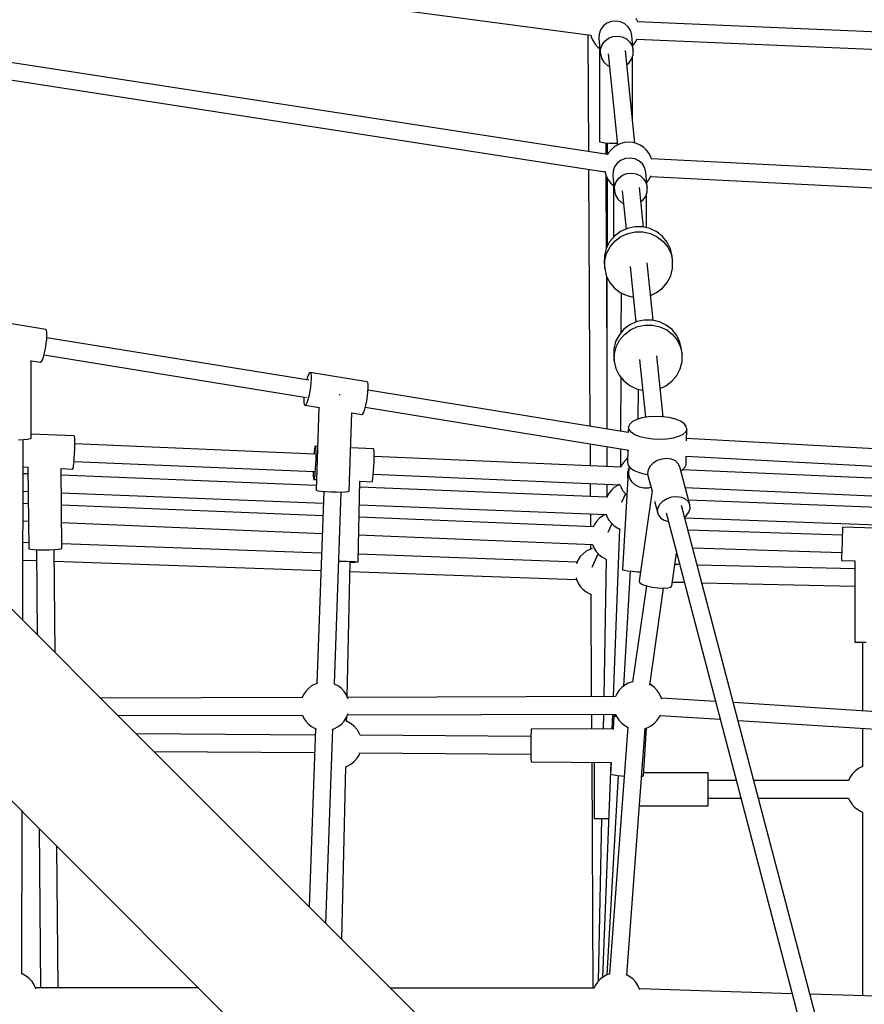
# Model space of a CAD drawing. Units: millimetres. Extents: x 173 to 10249, y -3105 to 9894.
# Drawn here: x 3624 to 4491, y 6144 to 7154 of the extents above; entities that cross this region are included whole.
import ezdxf

# ---------------------------------------------------------------- set-up
doc = ezdxf.new("R2010")
doc.units = ezdxf.units.MM
doc.layers.add('PV-8B65', color=7, linetype='Continuous')

# ---------------------------------------------------------------- blocks, each defined once
blk = doc.blocks.new('*U1')
at = {"layer": 'PV-8B65'}
for p, q in [((-6051.8, -1055.9), (-5403.9, -1141.9)), ((-5387.4, -1129.7), (-5391.2, -1132.6)), ((-5382.9, -1127.9), (-5387.4, -1129.7)), ((-5378.1, -1127.4), (-5382.9, -1127.9)), ((-5373.4, -1128.2), (-5378.1, -1127.4)), ((-5369.1, -1130.3), (-5373.4, -1128.2)), ((-5365.6, -1133.5), (-5369.1, -1130.3)), ((-5355.9, -1128.4), (-5357.5, -1124.7)), ((-4614.1, -1159.8), (-5356, -1128.1)), ((-5407, -1141.5), (-5406.3, -1261.4)), ((-5395.6, -1140.9), (-5395.8, -1145.5)), ((-5394, -1136.4), (-5395.6, -1140.9)), ((-5391.2, -1132.6), (-5394, -1136.4)), ((-5363.1, -1137.5), (-5365.6, -1133.5)), ((-5362, -1142.1), (-5363.1, -1137.5)), ((-5403.9, -1141.8), (-5403.5, -1143.7)), ((-5403.5, -1143.7), (-5401.9, -1147.5)), ((-5401.9, -1147.5), (-5399.7, -1151)), ((-5399.7, -1151), (-5399.5, -1151.3)), ((-5399.5, -1151.3), (-5396.8, -1154.3)), ((-5395.8, -1145.5), (-5395.1, -1152.4)), ((-5395.1, -1151.5), (-5395.2, -1250.9)), ((-5395, -1151.4), (-5395.1, -1151.5)), ((-5394.9, -1151.8), (-5395.1, -1151.5)), ((-5392.4, -1151.9), (-5389.6, -1148.1)), ((-5389.6, -1148.1), (-5385.8, -1145.1)), ((-5385.8, -1145.1), (-5381.4, -1143.3)), ((-5381.4, -1143.3), (-5376.5, -1142.9)), ((-5376.5, -1142.9), (-5371.8, -1143.7)), ((-5371.8, -1143.7), (-5367.5, -1145.8)), ((-5367.5, -1145.8), (-5364, -1149)), ((-5364, -1149), (-5361.5, -1153)), ((-5360.4, -1157.5), (-5362, -1142.1)), ((-5360.2, -1151.7), (-5357.9, -1148.3)), ((-5357.9, -1148.3), (-5356.9, -1146.1)), ((-5356.9, -1146.1), (-4614.9, -1177.7)), ((-5386.8, -1264.4), (-6099, -1154.6)), ((-5396.8, -1154.3), (-5395.1, -1155.7)), ((-5395, -1153.6), (-5394.2, -1161)), ((-5394.8, -1151.8), (-5394.9, -1151.8)), ((-5394.2, -1161), (-5394, -1156.3)), ((-5394.2, -1161), (-5393, -1165.5)), ((-5394, -1156.3), (-5392.4, -1151.9)), ((-5386.1, -1161.1), (-5376.5, -1254.5)), ((-5358.7, -1252.7), (-5368.5, -1157.5)), ((-5361.5, -1153), (-5360.4, -1157.5)), ((-5360.9, -1152.4), (-5360.2, -1151.7)), ((-5360.6, -1162.2), (-5360.4, -1157.5)), ((-5393, -1165.5), (-5390.6, -1169.6)), ((-5390.6, -1169.6), (-5387.1, -1172.8)), ((-5367, -1172), (-5365, -1170.5)), ((-5365, -1170.5), (-5362.2, -1166.6)), ((-5362.2, -1166.6), (-5360.6, -1162.2)), ((-5361.2, -1228.6), (-5361.1, -1163.6)), ((-6101.7, -1172.2), (-5389.5, -1282)), ((-5387.1, -1172.8), (-5384.8, -1173.9)), ((-5395.2, -1250.9), (-5395, -1251.2)), ((-5395, -1251.2), (-5393.2, -1251.8)), ((-5393.2, -1251.8), (-5389.7, -1252.3)), ((-5389.7, -1252.3), (-5385, -1252.7)), ((-5388.3, -1264.1), (-5388.4, -1252.4)), ((-5387.2, -1252.5), (-5387.2, -1264.3)), ((-5385, -1252.7), (-5379.6, -1252.8)), ((-5369.3, -1252.1), (-5373.3, -1253.1)), ((-5365.2, -1251.8), (-5369.3, -1252.1)), ((-5361.1, -1252.1), (-5365.2, -1251.8)), ((-5357.2, -1253.1), (-5361.1, -1252.1)), ((-5383.6, -1259.8), (-5386.1, -1263.1)), ((-5380.5, -1257), (-5383.6, -1259.8)), ((-5377.1, -1254.8), (-5380.5, -1257)), ((-5379.6, -1252.8), (-5376.7, -1252.8)), ((-5373.3, -1253.1), (-5377.1, -1254.8)), ((-5353.4, -1254.8), (-5357.2, -1253.1)), ((-5349.9, -1257), (-5353.4, -1254.8)), ((-5346.9, -1259.8), (-5349.9, -1257)), ((-5344.4, -1263.1), (-5346.9, -1259.8)), ((-5386.1, -1263.1), (-5387, -1264.7)), ((-5373, -1270.3), (-5376.8, -1273.2)), ((-5368.5, -1268.5), (-5373, -1270.3)), ((-5363.7, -1268), (-5368.5, -1268.5)), ((-5358.9, -1268.8), (-5363.7, -1268)), ((-5354.6, -1270.9), (-5358.9, -1268.8)), ((-5351.1, -1274.1), (-5354.6, -1270.9)), ((-5342.4, -1266.7), (-5344.4, -1263.1)), ((-5341.5, -1269.4), (-5342.4, -1266.7)), ((-4592.7, -1306.9), (-5341.7, -1268.9)), ((-5406.3, -1279.4), (-5404.9, -1543.1)), ((-5389.6, -1281.6), (-5389.4, -1282.8)), ((-5389.4, -1282.8), (-5388.1, -1286.7)), ((-5381.1, -1281.5), (-5381.4, -1286.2)), ((-5379.6, -1277.1), (-5381.1, -1281.5)), ((-5376.8, -1273.2), (-5379.6, -1277.1)), ((-5348.7, -1278.2), (-5351.1, -1274.1)), ((-5347.5, -1282.7), (-5348.7, -1278.2)), ((-5346, -1298.1), (-5347.5, -1282.7)), ((-5387.8, -1360), (-5388.2, -1286.2)), ((-5388.1, -1286.7), (-5386.1, -1290.3)), ((-5387.2, -1288.2), (-5387.3, -1359)), ((-5386.1, -1290.3), (-5383.6, -1293.6)), ((-5381.4, -1286.2), (-5380.7, -1293)), ((-5380.7, -1292.1), (-5380.8, -1349.3)), ((-5380.5, -1291.9), (-5380.7, -1292.1)), ((-5380.4, -1292.6), (-5380.7, -1292.1)), ((-5380.4, -1292.6), (-5380.4, -1292.6)), ((-5379.6, -1296.9), (-5378, -1292.5)), ((-5378, -1292.5), (-5375.2, -1288.7)), ((-5375.2, -1288.7), (-5371.4, -1285.7)), ((-5371.4, -1285.7), (-5366.9, -1284)), ((-5366.9, -1284), (-5362.1, -1283.5)), ((-5362.1, -1283.5), (-5357.4, -1284.3)), ((-5357.4, -1284.3), (-5353.1, -1286.4)), ((-5353.1, -1286.4), (-5349.5, -1289.6)), ((-5349.5, -1289.6), (-5347.1, -1293.6)), ((-5346.5, -1293), (-5344.4, -1290.3)), ((-5344.4, -1290.3), (-5342.4, -1286.7)), ((-5342.5, -1286.9), (-4608.3, -1324.1)), ((-5342.4, -1286.7), (-5342.3, -1286.3)), ((-5383.6, -1293.6), (-5380.7, -1296.2)), ((-5380.5, -1294.2), (-5379.8, -1301.6)), ((-5379.8, -1301.6), (-5379.6, -1296.9)), ((-5379.8, -1301.6), (-5378.6, -1306.1)), ((-5371.7, -1301.7), (-5367.7, -1340.8)), ((-5349.9, -1338.9), (-5354, -1298.1)), ((-5347.7, -1307.3), (-5346.2, -1302.8)), ((-5347.1, -1293.6), (-5346, -1298.1)), ((-5346.2, -1302.8), (-5346, -1298.1)), ((-5378.6, -1306.1), (-5376.2, -1310.2)), ((-5376.2, -1310.2), (-5372.7, -1313.4)), ((-5372.7, -1313.4), (-5370.4, -1314.5)), ((-5352.6, -1312.7), (-5350.5, -1311.1)), ((-5350.5, -1311.1), (-5347.7, -1307.3)), ((-5346.8, -1339.6), (-5346.7, -1304.3)), ((-5373.7, -1343.5), (-5379.8, -1348.2)), ((-5366.5, -1340.2), (-5373.7, -1343.5)), ((-5358.9, -1338.6), (-5366.5, -1340.2)), ((-5351.1, -1338.7), (-5358.9, -1338.6)), ((-5343.4, -1340.4), (-5351.1, -1338.7)), ((-5336.4, -1343.7), (-5343.4, -1340.4)), ((-5379.8, -1348.2), (-5384.8, -1354.1)), ((-5384.3, -1359.2), (-5379.3, -1353.3)), ((-5379.3, -1353.3), (-5373.1, -1348.6)), ((-5373.1, -1348.6), (-5366, -1345.4)), ((-5366, -1345.4), (-5358.4, -1343.8)), ((-5358.4, -1343.8), (-5350.5, -1343.8)), ((-5350.5, -1343.8), (-5342.9, -1345.5)), ((-5342.9, -1345.5), (-5335.9, -1348.9)), ((-5330.4, -1348.5), (-5336.4, -1343.7)), ((-5335.9, -1348.9), (-5329.8, -1353.6)), ((-5325.6, -1354.4), (-5330.4, -1348.5)), ((-5329.8, -1353.6), (-5325, -1359.6)), ((-5388.3, -1360.9), (-5390.1, -1368.2)), ((-5384.8, -1354.1), (-5388.3, -1360.9)), ((-5387.8, -1366), (-5384.3, -1359.2)), ((-5322.3, -1361.3), (-5325.6, -1354.4)), ((-5325, -1359.6), (-5321.7, -1366.4)), ((-5320.6, -1368.7), (-5322.3, -1361.3)), ((-5390.1, -1368.2), (-5390.3, -1375.8)), ((-5389.7, -1381), (-5389.6, -1373.4)), ((-5389.6, -1373.4), (-5387.8, -1366)), ((-5321.7, -1366.4), (-5320.1, -1373.8)), ((-5320.1, -1373.8), (-5320.6, -1368.7)), ((-5320.2, -1381.4), (-5320.1, -1373.8)), ((-5390.3, -1375.8), (-5389.7, -1381)), ((-5389.7, -1381), (-5388.1, -1388.4)), ((-5363.7, -1379.2), (-5357.9, -1436.3)), ((-5340, -1434.5), (-5346.1, -1375.6)), ((-5322, -1388.8), (-5320.2, -1381.4)), ((-5388.1, -1388.4), (-5384.8, -1395.2)), ((-5387.4, -1442), (-5387.7, -1389.2)), ((-5387.4, -1389.9), (-5387.5, -1545.9)), ((-5325.5, -1395.6), (-5322, -1388.8)), ((-5384.8, -1395.2), (-5380, -1401.2)), ((-5380, -1401.2), (-5373.9, -1405.9)), ((-5336.7, -1406.1), (-5330.5, -1401.5)), ((-5330.5, -1401.5), (-5325.5, -1395.6)), ((-5373.9, -1405.9), (-5366.9, -1409.2)), ((-5373, -1406.4), (-5373.1, -1447.3)), ((-5366.9, -1409.2), (-5360.5, -1410.7)), ((-5342.7, -1408.9), (-5336.7, -1406.1)), ((-5963.2, -1443.9), (-6021.7, -1434.4)), ((-5349.1, -1434.2), (-5356.7, -1435.8)), ((-5341.2, -1434.2), (-5349.1, -1434.2)), ((-5333.6, -1435.9), (-5341.2, -1434.2)), ((-5962.6, -1444.7), (-5963.2, -1443.9)), ((-5962.2, -1446.8), (-5962.6, -1444.7)), ((-5370, -1443.7), (-5375, -1449.6)), ((-5363.8, -1439), (-5370, -1443.7)), ((-5369.5, -1448.9), (-5363.3, -1444.2)), ((-5356.7, -1435.8), (-5363.8, -1439)), ((-5363.3, -1444.2), (-5356.2, -1440.9)), ((-5356.2, -1440.9), (-5348.6, -1439.3)), ((-5348.6, -1439.3), (-5340.7, -1439.4)), ((-5340.7, -1439.4), (-5333.1, -1441.1)), ((-5326.6, -1439.3), (-5333.6, -1435.9)), ((-5333.1, -1441.1), (-5326.1, -1444.4)), ((-5320.6, -1444), (-5326.6, -1439.3)), ((-5326.1, -1444.4), (-5320, -1449.2)), ((-5315.8, -1450), (-5320.6, -1444)), ((-5962.9, -1458.7), (-5962.4, -1454.1)), ((-5962.4, -1454.1), (-5962.2, -1450)), ((-5693.5, -1496), (-5962.3, -1452.3)), ((-5962.2, -1450), (-5962.2, -1446.8)), ((-5375, -1449.6), (-5378.5, -1456.4)), ((-5378, -1461.6), (-5374.5, -1454.8)), ((-5374.5, -1454.8), (-5369.5, -1448.9)), ((-5320, -1449.2), (-5315.2, -1455.1)), ((-5312.5, -1456.8), (-5315.8, -1450)), ((-5964.7, -1468), (-5963.7, -1463.5)), ((-5963.7, -1463.5), (-5962.9, -1458.7)), ((-5380.3, -1463.8), (-5380.4, -1471.4)), ((-5378.5, -1456.4), (-5380.3, -1463.8)), ((-5379.8, -1468.9), (-5378, -1461.6)), ((-5315.2, -1455.1), (-5311.9, -1462)), ((-5310.8, -1464.2), (-5312.5, -1456.8)), ((-5311.9, -1462), (-5310.3, -1469.4)), ((-5310.3, -1469.4), (-5310.8, -1464.2)), ((-5966.8, -1475), (-5965.7, -1472)), ((-5965.7, -1472), (-5964.7, -1468)), ((-5965.1, -1469.8), (-5695.9, -1513.7)), ((-5380.4, -1471.4), (-5379.9, -1476.5)), ((-5379.9, -1476.5), (-5379.8, -1468.9)), ((-5353.9, -1474.7), (-5347.8, -1534)), ((-5329.9, -1533.5), (-5336.3, -1471.1)), ((-5310.4, -1476.9), (-5310.3, -1469.4)), ((-5978.5, -1555.3), (-5978.3, -1475.7)), ((-5978.3, -1475.9), (-5968.7, -1477.4)), ((-5968.7, -1477.4), (-5967.8, -1476.9)), ((-5967.8, -1476.9), (-5966.8, -1475)), ((-5379.9, -1476.5), (-5378.3, -1483.9)), ((-5378.3, -1483.9), (-5375, -1490.7)), ((-5315.7, -1491.1), (-5312.2, -1484.3)), ((-5312.2, -1484.3), (-5310.4, -1476.9)), ((-5695, -1493.5), (-5695.6, -1495.7)), ((-5693.9, -1490.5), (-5695, -1493.5)), ((-5692.9, -1488.6), (-5693.9, -1490.5)), ((-5692, -1488.1), (-5692.9, -1488.6)), ((-5692, -1488.1), (-5691.4, -1488.9)), ((-5633.5, -1497.6), (-5692, -1488.1)), ((-5691.4, -1488.9), (-5691, -1491)), ((-5690.9, -1494.2), (-5691.2, -1498.3)), ((-5691, -1491), (-5690.9, -1494.2)), ((-5375, -1490.7), (-5370.2, -1496.7)), ((-5373.2, -1492.9), (-5373.4, -1548.2)), ((-5320.7, -1497), (-5315.7, -1491.1)), ((-5691.7, -1502.9), (-5692.5, -1507.7)), ((-5691.2, -1498.3), (-5691.7, -1502.9)), ((-5632.9, -1498.4), (-5633.5, -1497.6)), ((-5632.5, -1500.5), (-5632.9, -1498.4)), ((-5632.7, -1507.8), (-5632.5, -1503.7)), ((-5632.5, -1503.7), (-5632.5, -1500.5)), ((-5370.2, -1496.7), (-5364.1, -1501.5)), ((-5364.1, -1501.5), (-5357.1, -1504.8)), ((-5357.1, -1504.8), (-5350.7, -1506.2)), ((-5355.3, -1535.8), (-5355.2, -1505.2)), ((-5332.9, -1504.4), (-5326.9, -1501.7)), ((-5326.9, -1501.7), (-5320.7, -1497)), ((-5698.4, -1513.3), (-5698.5, -1515.5)), ((-5693.5, -1512.2), (-5694.5, -1516.2)), ((-5692.5, -1507.7), (-5693.5, -1512.2)), ((-5661.4, -1511), (-5662.4, -1511)), ((-5661.1, -1511), (-5661.4, -1511)), ((-5634, -1517.2), (-5633.2, -1512.4)), ((-5633.2, -1512.4), (-5632.7, -1507.8)), ((-5365.5, -1549.5), (-5632.6, -1506)), ((-5698.5, -1515.5), (-5698.5, -1518.7)), ((-5698.5, -1518.7), (-5698.1, -1520.8)), ((-5698.1, -1520.8), (-5697.5, -1521.6)), ((-5696.6, -1521.1), (-5697.5, -1521.6)), ((-5697.5, -1521.6), (-5682.6, -1524.1)), ((-5695.6, -1519.2), (-5696.6, -1521.1)), ((-5694.5, -1516.2), (-5695.6, -1519.2)), ((-5683, -1524), (-5686, -1608.7)), ((-5636.1, -1525.7), (-5635, -1521.7)), ((-5635.5, -1523.5), (-5364.9, -1567.6)), ((-5635, -1521.7), (-5634, -1517.2)), ((-5652.1, -1609.9), (-5649.2, -1529.3)), ((-5649.2, -1529.5), (-5639, -1531.2)), ((-5639, -1531.2), (-5638.1, -1530.6)), ((-5638.1, -1530.6), (-5637.1, -1528.7)), ((-5637.1, -1528.7), (-5636.1, -1525.7)), ((-5351.3, -1534.6), (-5356.9, -1536.3)), ((-5344.7, -1533.5), (-5351.3, -1534.6)), ((-5337.6, -1533.1), (-5344.7, -1533.5)), ((-5330.4, -1533.4), (-5337.6, -1533.1)), ((-5323.5, -1534.3), (-5330.4, -1533.4)), ((-5317.2, -1535.9), (-5323.5, -1534.3)), ((-5365.3, -1543.8), (-5365.5, -1549.6)), ((-5364.1, -1541), (-5365.3, -1543.8)), ((-5364.8, -1546.6), (-5365.3, -1543.8)), ((-5361.3, -1538.4), (-5364.1, -1541)), ((-5356.9, -1536.3), (-5361.3, -1538.4)), ((-5312, -1538), (-5317.2, -1535.9)), ((-5308.2, -1540.5), (-5312, -1538)), ((-5306, -1543.3), (-5308.2, -1540.5)), ((-5305.4, -1546.1), (-5306, -1543.3)), ((-5862.1, -1867.2), (-6183.1, -1546.3)), ((-5979.4, -1555.9), (-5978.5, -1555.3)), ((-5934.2, -1553.1), (-5978.5, -1551.3)), ((-5933.9, -1553.8), (-5934.2, -1553.1)), ((-5933.7, -1555.6), (-5933.9, -1553.8)), ((-5933.6, -1558.6), (-5933.7, -1555.6)), ((-5362.5, -1549.4), (-5364.8, -1546.6)), ((-5358.7, -1551.9), (-5362.5, -1549.4)), ((-5353.5, -1554), (-5358.7, -1551.9)), ((-5347.3, -1555.5), (-5353.5, -1554)), ((-5340.3, -1556.5), (-5347.3, -1555.5)), ((-5319.5, -1555.3), (-5326, -1556.4)), ((-5313.9, -1553.6), (-5319.5, -1555.3)), ((-5309.5, -1551.5), (-5313.9, -1553.6)), ((-5306.6, -1548.9), (-5309.5, -1551.5)), ((-5305.4, -1546.1), (-5306.6, -1548.9)), ((-5305.7, -1558), (-5305.4, -1546.1)), ((-5991.3, -1557.1), (-5986.2, -1556.9)), ((-5987, -1742.3), (-5986.5, -1556.9)), ((-5986.2, -1556.9), (-5982.1, -1556.5)), ((-5982.1, -1556.5), (-5979.4, -1555.9)), ((-5933.7, -1566.7), (-5933.6, -1562.4)), ((-5933.6, -1562.4), (-5933.6, -1558.6)), ((-5687.2, -1571.7), (-5933.6, -1561.2)), ((-5687.1, -1564.4), (-5687.5, -1566.2)), ((-5686.8, -1563.7), (-5687.1, -1564.4)), ((-5684.4, -1563.8), (-5686.8, -1563.7)), ((-5686.8, -1563.7), (-5686.6, -1564.4)), ((-5686.6, -1564.4), (-5686.4, -1566.2)), ((-5627, -1566.3), (-5650.5, -1565.3)), ((-5404.8, -1561.1), (-5404.7, -1583.8)), ((-5387.6, -1563.9), (-5387.6, -1584.6)), ((-5333.1, -1556.8), (-5340.3, -1556.5)), ((-5326, -1556.4), (-5333.1, -1556.8)), ((-4993, -1572.7), (-5305.7, -1555.9)), ((-5934.4, -1580), (-5934.1, -1575.9)), ((-5934.1, -1575.9), (-5933.9, -1571.3)), ((-5933.9, -1571.3), (-5933.7, -1566.7)), ((-5687.9, -1569.1), (-5688.1, -1571.7)), ((-5687.5, -1566.2), (-5687.9, -1569.1)), ((-5686.4, -1566.2), (-5686.3, -1569.2)), ((-5686.3, -1569.2), (-5686.2, -1573)), ((-5686.2, -1573), (-5686.3, -1577.3)), ((-5626.7, -1566.9), (-5627, -1566.3)), ((-5626.5, -1568.8), (-5626.7, -1566.9)), ((-5626.4, -1571.7), (-5626.5, -1568.8)), ((-5626.5, -1579.9), (-5626.4, -1575.5)), ((-5626.4, -1575.5), (-5626.4, -1571.7)), ((-5373.2, -1585.2), (-5626.4, -1574.3)), ((-5373.4, -1566.2), (-5373.5, -1585.2)), ((-5366.1, -1575.9), (-5367.5, -1577)), ((-5365.9, -1567.4), (-5366.2, -1580.5)), ((-5306.4, -1573.9), (-4993.9, -1590.6)), ((-5306.3, -1582.9), (-5306.1, -1573.9)), ((-5986.6, -1584.9), (-5981.5, -1585.2)), ((-5981.7, -1585.1), (-5980.9, -1668.6)), ((-5935.5, -1587), (-5935.1, -1585.7)), ((-5935.1, -1585.7), (-5934.8, -1583.3)), ((-5934.8, -1583.3), (-5934.4, -1580)), ((-5934.4, -1579.2), (-5687.9, -1589.7)), ((-5686.5, -1581.9), (-5686.8, -1586.5)), ((-5686.3, -1577.3), (-5686.5, -1581.9)), ((-5626.9, -1589), (-5626.7, -1584.5)), ((-5626.7, -1584.5), (-5626.5, -1579.9)), ((-5372.7, -1583.7), (-5373.3, -1585.2)), ((-5370.5, -1580.3), (-5372.7, -1583.7)), ((-5367.8, -1577.2), (-5370.5, -1580.3)), ((-5367.5, -1577), (-5367.8, -1577.2)), ((-5366.2, -1580.5), (-5365.7, -1583.4)), ((-5365.7, -1583.4), (-5363.4, -1586.1)), ((-5364.5, -1584.9), (-5365.1, -1586.3)), ((-5364.8, -1587.3), (-5364.2, -1585.2)), ((-5343.2, -1584.2), (-5345.2, -1587.9)), ((-5340, -1580.9), (-5343.2, -1584.2)), ((-5335.8, -1578.4), (-5340, -1580.9)), ((-5331, -1576.8), (-5335.8, -1578.4)), ((-5326, -1576.4), (-5331, -1576.8)), ((-5321.3, -1577.1), (-5326, -1576.4)), ((-5317.2, -1578.8), (-5321.3, -1577.1)), ((-5314.2, -1581.6), (-5317.2, -1578.8)), ((-5312.6, -1585), (-5314.2, -1581.6)), ((-5302.3, -1623.9), (-5312.6, -1585)), ((-5310.4, -1588.2), (-5307.5, -1585.6)), ((-5307.5, -1585.6), (-5306.3, -1582.9)), ((-5981.6, -1592.1), (-5986.6, -1591.9)), ((-5946.9, -1668.3), (-5947.7, -1586.6)), ((-5947.7, -1586.6), (-5935.6, -1587.1)), ((-5685.9, -1603.9), (-5947.6, -1593.5)), ((-5935.6, -1587.1), (-5935.5, -1587)), ((-5688.9, -1589.7), (-5688.9, -1590.5)), ((-5688.9, -1590.5), (-5688.8, -1593.9)), ((-5688.8, -1593.9), (-5688.7, -1596.3)), ((-5687.4, -1593.9), (-5687.8, -1596.3)), ((-5687.1, -1590.6), (-5687.4, -1593.9)), ((-5686.8, -1586.5), (-5687.1, -1590.6)), ((-5627.6, -1596.5), (-5627.3, -1593.1)), ((-5627.3, -1593.1), (-5626.9, -1589)), ((-5627.2, -1592.3), (-5374, -1603.2)), ((-5365.8, -1590.7), (-5371.6, -1690.3)), ((-5366.4, -1590.7), (-5366.5, -1595.4)), ((-5366.5, -1595.4), (-5366.2, -1596.7)), ((-5365.1, -1586.3), (-5366.4, -1590.7)), ((-5365.7, -1590.6), (-5365.8, -1590.7)), ((-5365.6, -1590.9), (-5365.8, -1590.7)), ((-5364.9, -1591.9), (-5364.8, -1587.3)), ((-5363.8, -1596.4), (-5364.9, -1591.9)), ((-5363.4, -1586.1), (-5359.6, -1588.6)), ((-5359.6, -1588.6), (-5354.4, -1590.7)), ((-5354.4, -1590.7), (-5348.2, -1592.3)), ((-5348.2, -1592.3), (-5345.6, -1592.7)), ((-5345.2, -1587.9), (-5345.7, -1591.7)), ((-5345.7, -1591.7), (-5345.4, -1593.6)), ((-5345.4, -1593.6), (-5341.2, -1609.8)), ((-5311.6, -1588.8), (-5310.4, -1588.2)), ((-4981.3, -1602.4), (-5310.1, -1587.9)), ((-5688.7, -1596.3), (-5688.4, -1597.5)), ((-5688.4, -1597.5), (-5688.3, -1597.7)), ((-5688.1, -1597.6), (-5688.3, -1597.7)), ((-5688.3, -1597.7), (-5685.6, -1597.8)), ((-5687.8, -1596.3), (-5688.1, -1597.6)), ((-5642.9, -1682.3), (-5641, -1599.6)), ((-5387.4, -1615.9), (-5641.2, -1605.7)), ((-5641, -1599.7), (-5628.5, -1600.3)), ((-5628.5, -1600.3), (-5628.3, -1600.1)), ((-5628.3, -1600.1), (-5628, -1598.9)), ((-5628, -1598.9), (-5627.6, -1596.5)), ((-5404.6, -1601.8), (-5404.5, -1615.2)), ((-5387.6, -1602.6), (-5387.6, -1615.9)), ((-5379.9, -1606.2), (-5382.9, -1608.9)), ((-5376.4, -1603.9), (-5379.9, -1606.2)), ((-5374.6, -1603.1), (-5376.4, -1603.9)), ((-5374.1, -1603.2), (-5373.9, -1603.9)), ((-5373.9, -1603.9), (-5373.7, -1604.3)), ((-5373.7, -1604.3), (-5372.1, -1607.7)), ((-5361.5, -1600.4), (-5363.8, -1596.4)), ((-5358.1, -1603.6), (-5361.5, -1600.4)), ((-5354.1, -1605.8), (-5358.1, -1603.6)), ((-5349.6, -1606.8), (-5354.1, -1605.8)), ((-5342.3, -1605.7), (-5344.9, -1606.6)), ((-5307, -1606.1), (-4981.9, -1620.4)), ((-5986.6, -1609.9), (-5981.4, -1610.1)), ((-5947.4, -1611.5), (-5678.5, -1622.2)), ((-5686, -1608.7), (-5685.8, -1608.9)), ((-5685.8, -1608.9), (-5684, -1609.3)), ((-5678.1, -1610), (-5685.1, -1807)), ((-5684, -1609.3), (-5680.6, -1609.8)), ((-5680.6, -1609.8), (-5675.9, -1610.2)), ((-5675.9, -1610.2), (-5670.5, -1610.5)), ((-5670.5, -1610.5), (-5664.9, -1610.6)), ((-5667.1, -1807.6), (-5660.1, -1610.7)), ((-5664.9, -1610.6), (-5659.8, -1610.7)), ((-5659.8, -1610.7), (-5655.7, -1610.5)), ((-5655.7, -1610.5), (-5653, -1610.3)), ((-5653, -1610.3), (-5652.1, -1609.9)), ((-5387.4, -1615.8), (-5387.6, -1616.4)), ((-5385.4, -1612.2), (-5387.4, -1615.8)), ((-5382.9, -1608.9), (-5385.4, -1612.2)), ((-5368.3, -1612.6), (-5372.4, -1621.5)), ((-5372.1, -1607.7), (-5371.9, -1608)), ((-5371.9, -1608), (-5371.7, -1608.3)), ((-5371.7, -1608.3), (-5371.4, -1608.7)), ((-5371.4, -1608.7), (-5371.1, -1609.2)), ((-5371.1, -1609.2), (-5370.7, -1609.7)), ((-5370.7, -1609.7), (-5370.3, -1610.2)), ((-5370.3, -1610.2), (-5369.9, -1610.8)), ((-5369.9, -1610.8), (-5369.5, -1611.3)), ((-5369.5, -1611.3), (-5369.1, -1611.8)), ((-5369.1, -1611.8), (-5368.6, -1612.3)), ((-5368.6, -1612.3), (-5368.3, -1612.7)), ((-5368.3, -1612.7), (-5367.9, -1613.1)), ((-5367.9, -1613.1), (-5367.6, -1613.3)), ((-5367.6, -1613.3), (-5367.4, -1613.6)), ((-5367.4, -1613.6), (-5367.2, -1613.7)), ((-5341.1, -1609.3), (-5354.4, -1702.1)), ((-5344.9, -1606.6), (-5349.6, -1606.8)), ((-5325.6, -1617.3), (-5320.7, -1615.7)), ((-5320.7, -1615.7), (-5315.8, -1615.3)), ((-5315.8, -1615.3), (-5311, -1616)), ((-5311, -1616), (-5307, -1617.8)), ((-5981.3, -1622.7), (-5986.7, -1622.4)), ((-5679, -1635.1), (-5947.3, -1624.1)), ((-5641.6, -1623.7), (-5388, -1633.9)), ((-5338.5, -1620.1), (-5335.2, -1632.5)), ((-5335, -1626.8), (-5333, -1623.1)), ((-5333, -1623.1), (-5329.8, -1619.8)), ((-5329.8, -1619.8), (-5325.6, -1617.3)), ((-5135.7, -2290.9), (-5310.8, -1624.4)), ((-5307, -1617.8), (-5304, -1620.5)), ((-5304, -1620.5), (-5302.3, -1623.9)), ((-4982.3, -1631.2), (-5303.6, -1619.1)), ((-5302.1, -1627.7), (-5302.3, -1623.9)), ((-5401.5, -1646.5), (-5641.9, -1636.6)), ((-5404.4, -1633.2), (-5404.4, -1646.4)), ((-5391.7, -1635.2), (-5395, -1637.6)), ((-5389.1, -1633.8), (-5391.7, -1635.2)), ((-5388.2, -1633.3), (-5387.4, -1635.8)), ((-5387.4, -1635.8), (-5385.4, -1639.5)), ((-5335.5, -1630.7), (-5335, -1626.8)), ((-5335.2, -1632.5), (-5335.5, -1630.7)), ((-5335.2, -1632.5), (-5334.6, -1634.3)), ((-5334.6, -1634.3), (-5332.2, -1637.4)), ((-5326.8, -1632.1), (-5151.4, -2299.9)), ((-5307.6, -1636.3), (-5306, -1635.1)), ((-5306, -1635.1), (-5303.4, -1631.5)), ((-5303.4, -1631.5), (-5302.1, -1627.7)), ((-6281.4, -1644.6), (-5960.5, -1965.6)), ((-5986.7, -1640.4), (-5981.2, -1640.7)), ((-5947.1, -1642.1), (-5679.6, -1653.1)), ((-5400.4, -1644.2), (-5401.6, -1646.7)), ((-5398.1, -1640.8), (-5400.4, -1644.2)), ((-5395.3, -1637.9), (-5398.1, -1640.8)), ((-5395, -1637.6), (-5395.3, -1637.9)), ((-5382.4, -1643.2), (-5386.5, -1652.1)), ((-5385.4, -1639.5), (-5382.9, -1642.7)), ((-5382.9, -1642.7), (-5379.9, -1645.5)), ((-5379.9, -1645.5), (-5376.4, -1647.7)), ((-5332.2, -1637.4), (-5328.7, -1639.7)), ((-5328.7, -1639.7), (-5324.5, -1640.9)), ((-5307.5, -1637), (-4983, -1649.2)), ((-5642.3, -1654.6), (-5402.3, -1664.5)), ((-5374.4, -1648.6), (-5381, -1820.6)), ((-5376.4, -1647.7), (-5373.9, -1648.8)), ((-5145.9, -1654.8), (-5304.1, -1649.8)), ((-5145.9, -1655.3), (-5146.1, -1659.4)), ((-5145.8, -1651.8), (-5145.9, -1655.3)), ((-5145.7, -1649.1), (-5145.8, -1651.8)), ((-5085.7, -1648.7), (-5145.7, -1646.8)), ((-5145.7, -1646.8), (-5145.7, -1647.4)), ((-5145.7, -1647.4), (-5145.7, -1649.1)), ((-5980.9, -1662.8), (-5986.8, -1662.6)), ((-5680.3, -1673.3), (-5946.9, -1664)), ((-5404.3, -1664.4), (-5404.3, -1669.2)), ((-5402.3, -1664.5), (-5400.9, -1667.9)), ((-5146.2, -1663.8), (-5146.3, -1668.2)), ((-5146.1, -1659.4), (-5146.2, -1663.8)), ((-5980.9, -1668.6), (-5980.7, -1668.9)), ((-5980.7, -1668.9), (-5978.8, -1669.3)), ((-5978.8, -1669.3), (-5975.4, -1669.7)), ((-5975.4, -1669.7), (-5970.7, -1669.9)), ((-5972.9, -1669.8), (-5972.1, -1757.3)), ((-5970.7, -1669.9), (-5965.3, -1670)), ((-5965.3, -1670), (-5959.7, -1669.9)), ((-5959.7, -1669.9), (-5954.6, -1669.6)), ((-5953.9, -1775.4), (-5954.9, -1669.6)), ((-5954.6, -1669.6), (-5950.5, -1669.3)), ((-5950.5, -1669.3), (-5947.8, -1668.8)), ((-5947.8, -1668.8), (-5946.9, -1668.3)), ((-5417.9, -1682.5), (-5642.7, -1674.6)), ((-5414.8, -1677), (-5417, -1680.4)), ((-5412, -1674), (-5414.8, -1677)), ((-5408.8, -1671.4), (-5412, -1674)), ((-5405.1, -1669.5), (-5408.8, -1671.4)), ((-5402.7, -1668.6), (-5405.1, -1669.5)), ((-5396.5, -1673.9), (-5403, -1688)), ((-5400.9, -1667.9), (-5398.7, -1671.4)), ((-5398.7, -1671.4), (-5398.4, -1671.7)), ((-5398.4, -1671.7), (-5395.7, -1674.7)), ((-5395.7, -1674.7), (-5392.6, -1677.3)), ((-5320.8, -1707), (-5315.9, -1673.3)), ((-5299.3, -1668), (-5146.5, -1672.8)), ((-5146.6, -1675.8), (-5146.7, -1678.5)), ((-5146.5, -1672.3), (-5146.6, -1675.8)), ((-5146.3, -1668.2), (-5146.5, -1672.3)), ((-5986.8, -1680.6), (-5972.8, -1681.1)), ((-5954.8, -1681.7), (-5680.9, -1691.3)), ((-5662.6, -1681.5), (-5659.9, -1681.6)), ((-5659.9, -1681.6), (-5654.6, -1681.7)), ((-5654.6, -1681.7), (-5649.9, -1681.9)), ((-5654, -1820.9), (-5650.9, -1682.2)), ((-5650.9, -1682.5), (-5649.9, -1682.5)), ((-5649.9, -1681.9), (-5646.1, -1682)), ((-5649.9, -1682.5), (-5646.1, -1682.5)), ((-5646.1, -1682), (-5643.7, -1682.2)), ((-5646.1, -1682.5), (-5643.7, -1682.4)), ((-5643.7, -1682.2), (-5642.9, -1682.3)), ((-5643.7, -1682.4), (-5642.9, -1682.3)), ((-5417, -1680.4), (-5418.7, -1684.2)), ((-5418.7, -1684.2), (-5418.7, -1684.4)), ((-5392.6, -1677.3), (-5389, -1679.2)), ((-5388.1, -1679.6), (-5390.8, -1820.7)), ((-5389, -1679.2), (-5388.7, -1679.4)), ((-5388.7, -1679.4), (-5388.1, -1679.6)), ((-5312.8, -1685.2), (-5317.6, -1685.1)), ((-5133.2, -1689.4), (-5294.7, -1685.6)), ((-5146.7, -1678.5), (-5146.7, -1680.2)), ((-5146.7, -1680.2), (-5146.7, -1680.8)), ((-5146.7, -1680.8), (-5133.2, -1681.2)), ((-5133.2, -1681.2), (-5133.2, -1764.7)), ((-5651.1, -1692.3), (-5418.7, -1700.5)), ((-5371.6, -1690.3), (-5371.4, -1690.5)), ((-5371.4, -1690.5), (-5369.6, -1691)), ((-5363.7, -1691.7), (-5370.5, -1809.8)), ((-5369.6, -1691), (-5366.2, -1691.5)), ((-5366.2, -1691.5), (-5361.5, -1692)), ((-5361.5, -1692), (-5356.1, -1692.4)), ((-5356.1, -1692.4), (-5353, -1692.5)), ((-5419.1, -1698.7), (-5418.7, -1700.4)), ((-5418.7, -1700.4), (-5417, -1704.2)), ((-5417, -1704.2), (-5414.8, -1707.6)), ((-5346.9, -1706.9), (-5361.1, -1805.8)), ((-5354.4, -1702.1), (-5353.6, -1703.7)), ((-5353.6, -1703.7), (-5350.9, -1705.4)), ((-5350.9, -1705.4), (-5346.5, -1707)), ((-5346.5, -1707), (-5341.1, -1708.3)), ((-5322, -1708.3), (-5320.8, -1707)), ((-5320.2, -1703), (-5308.1, -1703.3)), ((-5289.9, -1703.8), (-5133.2, -1707.4)), ((-5414.8, -1707.6), (-5412, -1710.6)), ((-5412, -1710.6), (-5408.8, -1713.2)), ((-5408.8, -1713.2), (-5405.1, -1715.1)), ((-5405.1, -1715.1), (-5404, -1715.5)), ((-5404, -1715.4), (-5403.5, -1820.7)), ((-5343.5, -1808.9), (-5329.3, -1709.4)), ((-5341.1, -1708.3), (-5335.3, -1709.1)), ((-5335.3, -1709.1), (-5329.7, -1709.4)), ((-5329.7, -1709.4), (-5325.1, -1709.1)), ((-5325.1, -1709.1), (-5322, -1708.3)), ((-5133.2, -1764.7), (-5132.4, -1764.7)), ((-5132.4, -1764.7), (-5130, -1764.7)), ((-5130, -1764.7), (-5126.2, -1764.7)), ((-5126.2, -1764.7), (-5121.5, -1764.7)), ((-5125.2, -1764.7), (-5125.2, -1835.2)), ((-5686.9, -1807.7), (-5690.5, -1809.6)), ((-5685, -1807), (-5686.9, -1807.7)), ((-5666.9, -1807.7), (-5667.2, -1807.6)), ((-5663.3, -1809.6), (-5666.9, -1807.7)), ((-5365.5, -1806.8), (-5369.1, -1808.7)), ((-5361.6, -1805.4), (-5365.5, -1806.8)), ((-5361, -1805.3), (-5361.6, -1805.4)), ((-5341.8, -1808.7), (-5343.4, -1807.9)), ((-5696.5, -1815.2), (-5698.8, -1818.6)), ((-5693.8, -1812.2), (-5696.5, -1815.2)), ((-5690.5, -1809.6), (-5693.8, -1812.2)), ((-5660, -1812.2), (-5663.3, -1809.6)), ((-5657.2, -1815.2), (-5660, -1812.2)), ((-5655, -1818.6), (-5657.2, -1815.2)), ((-5377.4, -1817.7), (-5378.6, -1820.6)), ((-5375.1, -1814.3), (-5377.4, -1817.7)), ((-5372.3, -1811.2), (-5375.1, -1814.3)), ((-5369.1, -1808.7), (-5372.3, -1811.2)), ((-5338.6, -1811.2), (-5341.8, -1808.7)), ((-5335.8, -1814.3), (-5338.6, -1811.2)), ((-5333.5, -1817.7), (-5335.8, -1814.3)), ((-5331.9, -1821.5), (-5333.5, -1817.7)), ((-5700, -1821.6), (-5907.2, -1822.2)), ((-5698.8, -1818.6), (-5700.1, -1821.6)), ((-5653.3, -1822.4), (-5655, -1818.6)), ((-5378.6, -1820.6), (-5653.7, -1821.4)), ((-5653.2, -1822.8), (-5653.3, -1822.4)), ((-5331.5, -1822.8), (-5331.9, -1821.5)), ((-5275.9, -1825.6), (-5331.7, -1822.1)), ((-4995.9, -1843.4), (-5257.6, -1826.8)), ((-5655, -1842.4), (-5653.3, -1838.6)), ((-5653.7, -1839.4), (-5378.5, -1838.6)), ((-5653.3, -1838.6), (-5653.2, -1838)), ((-5403.4, -1838.7), (-5403.3, -1853.9)), ((-5391.1, -1838.7), (-5391.4, -1854)), ((-5381.7, -1838.6), (-5382.3, -1854.1)), ((-5378.6, -1838.6), (-5377.4, -1841.4)), ((-5889.2, -1840.1), (-5699.9, -1839.6)), ((-5700, -1839.6), (-5698.8, -1842.4)), ((-5698.8, -1842.4), (-5696.5, -1845.8)), ((-5696.5, -1845.8), (-5693.8, -1848.8)), ((-5660, -1848.8), (-5657.2, -1845.8)), ((-5657.2, -1845.8), (-5655, -1842.4)), ((-5654.6, -1846.1), (-5654.4, -1841.2)), ((-5654.3, -1846.2), (-5654.6, -1846.1)), ((-5654, -1846.3), (-5654.3, -1846.2)), ((-5650.5, -1848.2), (-5654, -1846.3)), ((-5650.1, -1848.5), (-5650.5, -1848.2)), ((-5647.2, -1850.8), (-5650.1, -1848.5)), ((-5380.3, -1840.3), (-5381.1, -1854.4)), ((-5380.2, -1840.2), (-5380.3, -1840.3)), ((-5380.2, -1840.5), (-5380.3, -1840.3)), ((-5378.9, -1839.9), (-5380.2, -1840.2)), ((-5378.9, -1840.9), (-5380.2, -1840.5)), ((-5378, -1839.9), (-5378.9, -1839.9)), ((-5377.5, -1841.1), (-5378.9, -1840.9)), ((-5377.4, -1841.4), (-5375.1, -1844.9)), ((-5375.1, -1844.9), (-5372.3, -1847.9)), ((-5372.3, -1847.9), (-5369.1, -1850.4)), ((-5341.8, -1850.4), (-5338.6, -1847.9)), ((-5338.6, -1847.9), (-5335.8, -1844.9)), ((-5335.8, -1844.9), (-5333.5, -1841.4)), ((-5333.5, -1841.4), (-5332.6, -1839.2)), ((-5332.9, -1840), (-5271.1, -1843.9)), ((-5252.8, -1845.1), (-4997.1, -1861.3)), ((-5687.2, -1860), (-5870.5, -1858.8)), ((-5693.8, -1848.8), (-5690.5, -1851.4)), ((-5686.7, -1853.4), (-5693.2, -2036.2)), ((-5690.5, -1851.4), (-5686.9, -1853.3)), ((-5686.9, -1853.3), (-5685.7, -1853.7)), ((-5675.8, -2053.5), (-5668.7, -1853.9)), ((-5669.6, -1854.3), (-5666.9, -1853.3)), ((-5666.9, -1853.3), (-5663.3, -1851.4)), ((-5663.3, -1851.4), (-5660, -1848.8)), ((-5646.9, -1851), (-5647.2, -1850.8)), ((-5646.6, -1851.3), (-5646.9, -1851)), ((-5646.3, -1851.7), (-5646.6, -1851.3)), ((-5645.9, -1852.1), (-5646.3, -1851.7)), ((-5645.5, -1852.6), (-5645.9, -1852.1)), ((-5645.1, -1853.1), (-5645.5, -1852.6)), ((-5644.6, -1853.6), (-5645.1, -1853.1)), ((-5644.2, -1854.1), (-5644.6, -1853.6)), ((-5643.8, -1854.6), (-5644.2, -1854.1)), ((-5643.4, -1855.1), (-5643.8, -1854.6)), ((-5643.1, -1855.6), (-5643.4, -1855.1)), ((-5642.8, -1856), (-5643.1, -1855.6)), ((-5642.6, -1856.4), (-5642.8, -1856)), ((-5642.4, -1856.7), (-5642.6, -1856.4)), ((-5640.8, -1860.1), (-5642.4, -1856.7)), ((-5465.3, -1856.8), (-5465.5, -1860.5)), ((-5465.1, -1854.3), (-5465.3, -1856.8)), ((-5464.9, -1853.5), (-5465.1, -1854.3)), ((-5381.1, -1854.1), (-5464.9, -1853.5)), ((-5366.1, -1852), (-5384.8, -2105.1)), ((-5369.1, -1850.4), (-5365.5, -1852.4)), ((-5366.9, -2106.4), (-5348.2, -1853.3)), ((-5365.5, -1852.4), (-5365.5, -1852.4)), ((-5349.8, -1902), (-5347, -1852.9)), ((-5348.8, -1853.6), (-5345.4, -1852.4)), ((-5345.4, -1852.4), (-5341.8, -1850.4)), ((-5125.2, -1853.2), (-5125.2, -1892.5)), ((-5517.6, -2211.7), (-5862.1, -1867.2)), ((-5686.9, -1859.2), (-5687.3, -1860.1)), ((-5640.7, -1860.3), (-5640.8, -1860.1)), ((-5465.6, -1861.5), (-5640.7, -1860.3)), ((-5465.5, -1860.5), (-5465.7, -1865.3)), ((-5465.7, -1865.3), (-5465.7, -1870.5)), ((-5852.4, -1876.9), (-5687.6, -1878)), ((-5687.6, -1877.7), (-5687.6, -1877.7)), ((-5641.9, -1880.6), (-5640.9, -1878.3)), ((-5640.9, -1878.3), (-5465.7, -1879.5)), ((-5465.7, -1870.5), (-5465.7, -1875.8)), ((-5465.7, -1875.8), (-5465.7, -1880.5)), ((-5650.3, -1890), (-5647.1, -1887.4)), ((-5647.1, -1887.4), (-5646.8, -1887.2)), ((-5646.8, -1887.2), (-5644.1, -1884.1)), ((-5644.1, -1884.1), (-5641.9, -1880.6)), ((-5465.7, -1880.5), (-5465.5, -1884.3)), ((-5465.5, -1884.3), (-5465.3, -1886.7)), ((-5465.3, -1886.7), (-5465.1, -1887.5)), ((-5465.1, -1887.5), (-5383.1, -1888.1)), ((-5403.1, -1887.9), (-5401.9, -2119.8)), ((-5400.6, -1887.9), (-5400.6, -1945.8)), ((-5383.6, -1888.1), (-5392, -2108.7)), ((-5383.1, -1888.1), (-5383.8, -1900.1)), ((-5659.6, -2069.8), (-5655.6, -1892.6)), ((-5655.6, -1892.6), (-5653.9, -1892)), ((-5653.9, -1892), (-5650.3, -1890)), ((-5283.6, -1898.8), (-5349.7, -1898.8)), ((-5283.6, -1899.6), (-5283.6, -1898.8)), ((-5132.8, -1897.1), (-5135.7, -1900.1)), ((-5132.5, -1896.9), (-5132.8, -1897.1)), ((-5129.3, -1894.4), (-5132.5, -1896.9)), ((-5125.7, -1892.6), (-5129.3, -1894.4)), ((-5125.1, -1892.4), (-5125.7, -1892.6)), ((-5375.8, -1901.5), (-5387.7, -2106.1)), ((-5383.8, -1900.1), (-5383.6, -1900.2)), ((-5383.6, -1900.2), (-5382.4, -1900.6)), ((-5382.4, -1900.6), (-5380, -1901)), ((-5380, -1901), (-5376.7, -1901.5)), ((-5376.7, -1901.5), (-5372.6, -1901.9)), ((-5372.6, -1901.9), (-5369.8, -1902.1)), ((-5351.8, -1902.5), (-5350.5, -1902.3)), ((-5350.5, -1902.3), (-5349.8, -1902)), ((-5283.6, -1902), (-5283.6, -1899.6)), ((-5283.6, -1905.8), (-5283.6, -1902)), ((-5283.6, -1910.5), (-5283.6, -1905.8)), ((-5254.6, -1906.8), (-5283.6, -1906.8)), ((-5139.5, -1906.8), (-5236.6, -1906.8)), ((-5138, -1903.5), (-5139.6, -1906.9)), ((-5135.7, -1900.1), (-5138, -1903.5)), ((-5283.6, -1915.8), (-5283.6, -1910.5)), ((-5283.6, -1921), (-5283.6, -1915.8)), ((-5283.6, -1925.8), (-5283.6, -1921)), ((-5283.6, -1924.8), (-5249.9, -1924.8)), ((-5283.6, -1929.5), (-5283.6, -1925.8)), ((-5283.6, -1931.9), (-5283.6, -1929.5)), ((-5231.9, -1924.8), (-5139.4, -1924.8)), ((-5139.4, -1924.8), (-5138.4, -1927.2)), ((-5138.4, -1927.2), (-5136.2, -1930.7)), ((-5988.1, -2105.3), (-5987.6, -1938.5)), ((-5354.1, -1932.8), (-5283.6, -1932.8)), ((-5283.6, -1932.8), (-5283.6, -1931.9)), ((-5136.2, -1930.7), (-5136, -1931)), ((-5136, -1931), (-5133.3, -1934)), ((-5133.3, -1934), (-5130.1, -1936.5)), ((-5130.1, -1936.5), (-5126.6, -1938.5)), ((-5126.6, -1938.5), (-5126.3, -1938.7)), ((-5126.3, -1938.7), (-5125.2, -1939)), ((-5125.2, -1939), (-5125.2, -2127.6)), ((-5400.6, -1945.8), (-5400, -1945.8)), ((-5400, -1945.8), (-5398.3, -1945.8)), ((-5398.3, -1945.8), (-5395.6, -1945.8)), ((-5393.1, -1945.8), (-5396.3, -2112.6)), ((-5395.6, -1945.8), (-5392.1, -1945.8)), ((-5392.1, -1945.8), (-5388, -1945.8)), ((-5388, -1945.8), (-5385.8, -1945.8)), ((-5970.2, -1955.8), (-5968.7, -2119.4)), ((-5960.5, -1965.6), (-5616, -2310.1)), ((-5950.7, -2119.4), (-5952.1, -1974)), ((-5987.1, -2105.5), (-5988.1, -2105.2)), ((-5983.5, -2107.5), (-5987.1, -2105.5)), ((-5980.3, -2110), (-5983.5, -2107.5)), ((-5977.5, -2113), (-5980.3, -2110)), ((-5394.4, -2110.5), (-5397.2, -2113.5)), ((-5391.1, -2108), (-5394.4, -2110.5)), ((-5387.5, -2106), (-5391.1, -2108)), ((-5384.5, -2105), (-5387.5, -2106)), ((-5363.9, -2108), (-5367.3, -2106.2)), ((-5360.6, -2110.5), (-5363.9, -2108)), ((-5357.9, -2113.5), (-5360.6, -2110.5)), ((-5975.2, -2116.5), (-5977.5, -2113)), ((-5973.6, -2120.2), (-5975.2, -2116.5)), ((-5806.6, -2119.5), (-5974, -2119.4)), ((-5973.5, -2120.4), (-5973.6, -2120.2)), ((-5400.7, -2119.8), (-5609.7, -2119.7)), ((-5399.4, -2117), (-5400.7, -2119.9)), ((-5397.2, -2113.5), (-5399.4, -2117)), ((-5355.6, -2117), (-5357.9, -2113.5)), ((-5354, -2120.7), (-5355.6, -2117)), ((-5197.2, -2125.4), (-5354, -2120.6)), ((-5353.8, -2121.3), (-5354, -2120.7)), ((-5007.3, -2131.3), (-5179.1, -2126))]:
    blk.add_line(p, q, dxfattribs=at)
blk = doc.blocks.new('406')
at = {"layer": 'PV-8B65'}
blk.add_blockref('*U1', (9613.9, 8280.5), dxfattribs=at)

msp = doc.modelspace()

# ---------------------------------------------------------------- block references
msp.add_blockref('406', (0, 0))

doc.saveas('drawing.dxf')
